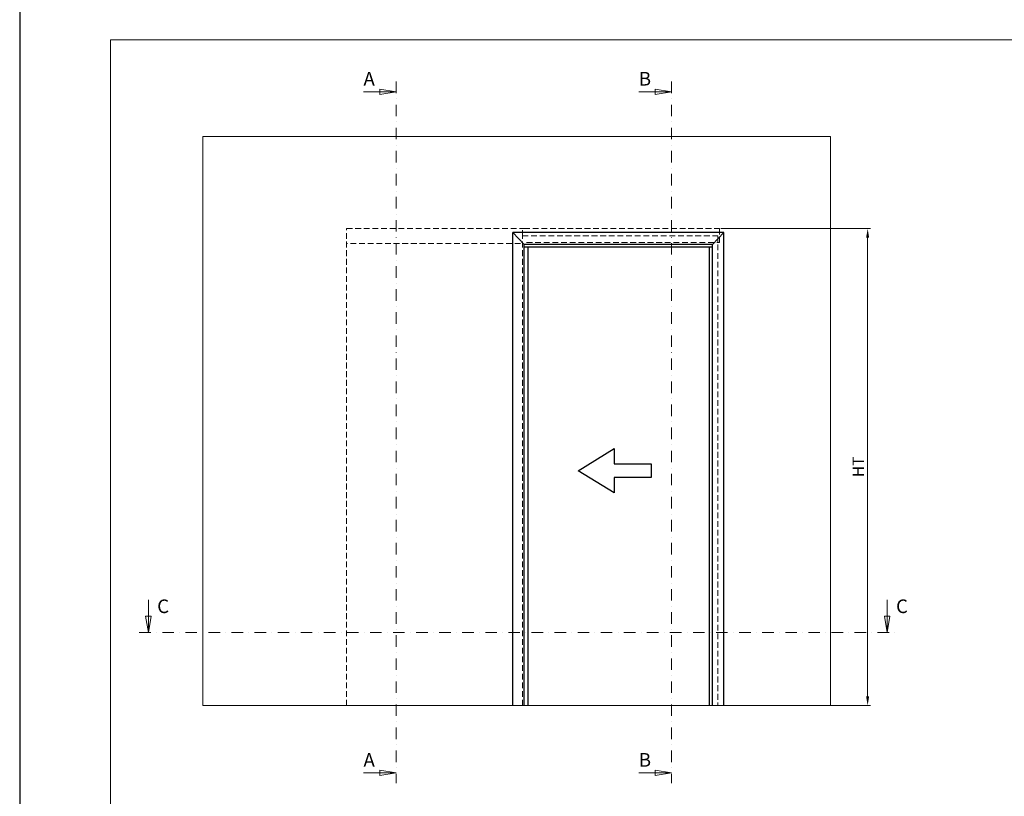
# Model space of a CAD drawing. Units: millimetres. Extents: x 25254 to 42350, y 12882 to 21762.
# Drawn here: x 25254 to 29594, y 15287 to 18711 of the extents above; entities that cross this region are included whole.
import ezdxf

# ---------------------------------------------------------------- set-up
doc = ezdxf.new("R2010")
doc.units = ezdxf.units.MM
doc.header["$LTSCALE"] = 2
doc.header["$PDSIZE"] = -1
doc.linetypes.add('LÍNEAS_OCULTASX2', pattern=[19.05, 12.7, -6.35])
doc.linetypes.add('TRAZO_Y_PUNTOX2', pattern=[50.8, 25.4, -12.7, 0, -12.7])
for name, color, linetype, lineweight in [('cotes', 7, 'Continuous', 15), ('ESPANISH', 7, 'Continuous', 25), ('ESPAÑOL', 7, 'Continuous', 25), ('marcs fusta', 2, 'Continuous', 30), ('obra', 30, 'Continuous', 15), ('ocultes', 252, 'LÍNEAS_OCULTASX2', 20)]:
    doc.layers.add(name, color=color, linetype=linetype, lineweight=lineweight)
doc.styles.add('LMA-1', font='romans.shx')
doc.dimstyles.new('LMA', dxfattribs={"dimscale": 10, "dimtxt": 5, "dimasz": 4, "dimexe": 1.25, "dimexo": 0.625, "dimgap": 1, "dimtad": 1, "dimzin": 12, "dimtxsty": 'LMA-1', "dimcen": 2.5, "dimclrd": 256, "dimclre": 256, "dimclrt": 256, "dimadec": 0, "dimazin": 0, "dimtfac": 1, "dimtmove": 0, "dimatfit": 3, "dimfxl": 10, "dimlwd": -1, "dimlwe": -1, "dimarcsym": 0})

# ---------------------------------------------------------------- blocks, each defined once
blk = doc.blocks.new('_CLOSED')
at = {"color": 0, "linetype": 'ByBlock', "lineweight": -2}
for p, q in [((-1, 0.166667), (0, 0)), ((-1, 0.166667), (-1, -0.166667)), ((0, 0), (-1, -0.166667)), ((0, 0), (-1, 0))]:
    blk.add_line(p, q, dxfattribs=at)
blk = doc.blocks.new('*D21')
at = {"layer": 'cotes', "transparency": 16777216}
for p, q in [((28344.4, 17789.8), (29003.9, 17789.8)), ((28991.4, 17749.8), (28991.4, 15727.8)), ((28333.1, 15687.8), (29003.9, 15687.8))]:
    blk.add_line(p, q, dxfattribs=at)
for points in [[(28984.7, 17749.8), (28998.1, 17749.8), (28991.4, 17789.8)], [(28984.7, 15727.8), (28998.1, 15727.8), (28991.4, 15687.8)]]:
    blk.add_solid(points, dxfattribs=at)
at = {"layer": 'Defpoints', "color": 0, "transparency": 16777216}
for p in [(28338.1, 17789.8), (28326.9, 15687.8), (28991.4, 15687.8)]:
    blk.add_point(p, dxfattribs=at)
at = {"layer": 'cotes', "transparency": 16777216, "insert": (28956.4, 16739.6), "char_height": 50, "attachment_point": 5, "rotation": 90, "style": 'LMA-1'}
blk.add_mtext('HT', dxfattribs=at)

msp = doc.modelspace()

# ---------------------------------------------------------------- linework, layer by layer
at = {"lineweight": 30}
msp.add_lwpolyline([(25253.971, 12882.225), (33653.971, 12882.225), (33653.971, 18822.225), (25253.971, 18822.225)], close=True, dxfattribs=at)
at = {"lineweight": 20}
msp.add_lwpolyline([(25653.971, 13082.225), (33453.971, 13082.225), (33453.971, 18622.225), (25653.971, 18622.225)], close=True, dxfattribs=at)
msp.add_lwpolyline([(27715.277, 16722.809), (27874.63, 16820.124), (27874.63, 16753.086), (28037.777, 16753.086), (28037.777, 16692.533), (27874.63, 16692.533), (27874.63, 16625.495)], close=True)
at = {"layer": 'cotes', "color": 7, "linetype": 'TRAZO_Y_PUNTOX2', "lineweight": 0}
for p, q in [((26913.59, 18438), (26913.59, 15345.503)), ((28127.243, 18438), (28127.243, 15345.503)), ((25781.049, 16009.609), (29117.265, 16009.609))]:
    msp.add_line(p, q, dxfattribs=at)
at = {"layer": 'cotes', "color": 7, "linetype": 'Continuous', "lineweight": 0}
for p, q in [((26769.59, 18393.2), (26913.59, 18393.2)), ((27983.243, 18393.2), (28127.243, 18393.2)), ((25821.049, 16153.609), (25821.049, 16009.609)), ((29077.775, 16153.609), (29077.775, 16009.609)), ((26769.59, 15390.458), (26913.59, 15390.458)), ((27983.243, 15390.458), (28127.243, 15390.458))]:
    msp.add_line(p, q, dxfattribs=at)
at = {"layer": 'marcs fusta'}
for p, q in [((28357.392, 17772.309), (27427.392, 17772.309)), ((27427.392, 15687.809), (27427.392, 17772.309)), ((27477.392, 17720.309), (27427.392, 17772.309)), ((28307.392, 17720.309), (28357.392, 17772.309)), ((28357.392, 15687.809), (28357.392, 17772.309)), ((28307.392, 17720.309), (27477.392, 17720.309)), ((27477.392, 15687.809), (27477.392, 17720.309)), ((28307.392, 17707.809), (27477.392, 17707.809)), ((27494.892, 15687.809), (27494.892, 17707.809)), ((28294.892, 15687.809), (28294.892, 17707.809)), ((28307.392, 15687.809), (28307.392, 17720.309))]:
    msp.add_line(p, q, dxfattribs=at)
at = {"layer": 'obra'}
msp.add_lwpolyline([(28827.279, 15687.809), (26061.581, 15687.809), (26061.581, 18195.799), (28827.279, 18195.799)], close=True, dxfattribs=at)
at = {"layer": 'ocultes'}
for p, q in [((26694.892, 17789.809), (27477.112, 17789.809)), ((26694.892, 15687.809), (26694.892, 17789.809)), ((27469.892, 17757.809), (27469.892, 17789.809)), ((27477.112, 17789.809), (28338.112, 17789.809)), ((28338.112, 17789.809), (28338.112, 17729.309)), ((27461.051, 17723.809), (26694.892, 17723.809)), ((27488.112, 17729.309), (28338.112, 17729.309))]:
    msp.add_line(p, q, dxfattribs=at)
msp.add_lwpolyline([(28330.892, 15687.809), (27469.892, 15687.809), (27469.892, 17757.809), (28330.892, 17757.809)], close=True, dxfattribs=at)

# ---------------------------------------------------------------- block references
at = {"layer": 'cotes', "color": 7, "linetype": 'Continuous', "lineweight": 0, "xscale": 71.99999416000038, "yscale": 71.99999416000038, "zscale": 11.99999902666673}
for p in [(26913.59, 18393.2), (28127.243, 18393.2), (26913.59, 15390.458), (28127.243, 15390.458)]:
    msp.add_blockref('_CLOSED', p, dxfattribs=at)
at = {"layer": 'cotes', "color": 7, "linetype": 'Continuous', "lineweight": 0, "xscale": 71.99999416000038, "yscale": 71.99999416000038, "zscale": 11.99999902666673, "rotation": 270}
for p in [(25821.049, 16009.609), (29077.775, 16009.609)]:
    msp.add_blockref('_CLOSED', p, dxfattribs=at)

# ---------------------------------------------------------------- texts
at = {"layer": 'ESPANISH', "color": 7, "linetype": 'Continuous', "attachment_point": 1, "style": 'LMA-1'}
for s, insert, char_height in [('C', (25859.937, 16155.011), 60), ('C', (29116.663, 16155.011), 60), ('{\\H0.6x;A}', (26769.332, 15477.809), 100), ('{\\H0.6x;B}', (27982.985, 15477.809), 100)]:
    msp.add_mtext(s, dxfattribs=dict(at, insert=insert, char_height=char_height))
at = {"layer": 'ESPAÑOL', "color": 7, "linetype": 'Continuous', "char_height": 100, "attachment_point": 1, "style": 'LMA-1'}
for s, insert in [('{\\H0.6x;A}', (26769.332, 18480.551)), ('{\\H0.6x;B}', (27982.985, 18480.551))]:
    msp.add_mtext(s, dxfattribs=dict(at, insert=insert))

# ---------------------------------------------------------------- dimensions: what is measured, and where the dimension line sits
at = {"layer": 'cotes'}
dim = msp.add_linear_dim(base=(28991.39, 15687.809), p1=(28338.112, 17789.809), p2=(28326.892, 15687.809), angle=90, text='HT', dimstyle='LMA', dxfattribs=at)
dim.commit()
dim.dimension.update_dxf_attribs({"geometry": '*D21', "text_midpoint": (28991.39, 16739.593), "dimtype": 160})

doc.saveas('drawing.dxf')
